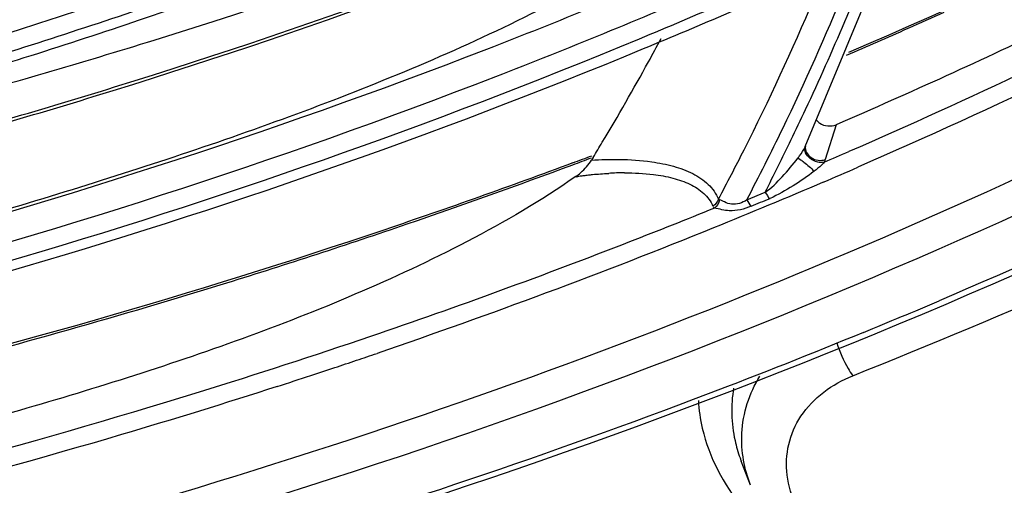
# Model space of a CAD drawing. Units: millimetres. Extents: x 0 to 210, y 104 to 202.
# Drawn here: x 41 to 42, y 172 to 173 of the extents above; entities that cross this region are included whole.
import ezdxf

# ---------------------------------------------------------------- set-up
doc = ezdxf.new("R2010")
doc.units = ezdxf.units.MM
doc.header["$MEASUREMENT"] = 0
doc.layers.add('00_COMPONENTS', color=7, linetype='Continuous', lineweight=0)
doc.layers.add('20_ALL_FEATURES', color=7, linetype='Continuous', lineweight=0)

msp = doc.modelspace()

# ---------------------------------------------------------------- linework, layer by layer
at = {"layer": '00_COMPONENTS', "color": 18, "lineweight": 25, "true_color": 0x000000}
for p, q in [((41.8123, 172.824), (42.0015, 173.2792)), ((41.8603, 172.8581), (41.8435, 172.8039)), ((41.8119, 172.8233), (41.8121, 172.8236)), ((41.4822, 172.8073), (41.4795, 172.8029)), ((41.7212, 172.741), (41.7499, 172.7529)), ((41.7212, 172.741), (41.7499, 172.7529)), ((41.671, 172.7283), (41.6693, 172.7303))]:
    msp.add_line(p, q, dxfattribs=at)
for points in [[(41.8009, 172.8062), (41.8016, 172.8059), (41.8052, 172.8037)], [(41.6772, 172.7423), (41.6781, 172.7416), (41.6791, 172.7412)]]:
    msp.add_lwpolyline(points, dxfattribs=at)
for points, knots in [([(37.0121, 171.7265), (37.8971, 171.6855), (38.7898, 171.7367), (39.6649, 171.8884), (40.5028, 172.0336), (41.3247, 172.2711), (42.1049, 172.6105), (42.8413, 172.9309), (43.5406, 173.3421), (44.1652, 173.8444), (44.4645, 174.0851), (44.7467, 174.3467), (45.0076, 174.6285), (45.2617, 174.903), (45.4957, 175.1968), (45.7044, 175.5067)], [0, 0, 0, 0, 1, 1, 1, 2, 2, 2, 3, 3, 3, 4, 4, 4, 5, 5, 5, 5]), ([(45.4441, 175.3686), (45.2406, 175.0806), (45.0147, 174.8077), (44.7709, 174.5524), (44.5207, 174.2904), (44.2516, 174.0468), (43.9672, 173.8222), (43.3739, 173.3538), (42.7141, 172.968), (42.0205, 172.6644), (41.2864, 172.3431), (40.5144, 172.1139), (39.7269, 171.9681), (38.9045, 171.816), (38.0651, 171.7549), (37.2311, 171.7774)], [0, 0, 0, 0, 1, 1, 1, 2, 2, 2, 3, 3, 3, 4, 4, 4, 5, 5, 5, 5]), ([(37.2452, 171.8209), (37.9229, 171.8038), (38.6036, 171.8422), (39.2755, 171.9404), (39.9258, 172.0353), (40.5678, 172.1862), (41.19, 172.397), (41.7858, 172.599), (42.3634, 172.8559), (42.9083, 173.1717), (43.4276, 173.4726), (43.9173, 173.8268), (44.3582, 174.2318)], [0, 0, 0, 0, 1, 1, 1, 2, 2, 2, 3, 3, 3, 4, 4, 4, 4]), ([(43.5081, 173.7015), (43.3846, 173.6132), (43.2587, 173.5283), (43.1305, 173.4468), (42.7368, 173.1964), (42.3217, 172.9781), (41.8941, 172.7919)], [0, 0, 0, 0, 1, 1, 1, 2, 2, 2, 2]), ([(43.1621, 173.6445), (43.0616, 173.5806), (42.9597, 173.5188), (42.8565, 173.4591), (42.5413, 173.2767), (42.2143, 173.1139), (41.8796, 172.9705)], [0, 0, 0, 0, 1, 1, 1, 2, 2, 2, 2]), ([(43.1677, 173.6317), (43.074, 173.5371), (42.9679, 173.455), (42.8575, 173.38), (42.7528, 173.309), (42.6444, 173.2443), (42.5338, 173.1835), (42.4248, 173.1237), (42.3138, 173.0675), (42.2017, 173.0136), (42.089, 172.9594), (41.9752, 172.9076), (41.8603, 172.8581)], [0, 0, 0, 0, 1, 1, 1, 2, 2, 2, 3, 3, 3, 4, 4, 4, 4]), ([(43.3094, 173.5965), (43.1985, 173.5217), (43.0859, 173.4497), (42.9716, 173.3802), (42.6215, 173.1675), (42.2557, 172.9795), (41.8801, 172.8162)], [0, 0, 0, 0, 1, 1, 1, 2, 2, 2, 2]), ([(41.8469, 173.5133), (41.7419, 173.4612), (41.6358, 173.4112), (41.5287, 173.3634), (41.2014, 173.2174), (40.8648, 173.0914), (40.5226, 172.9852)], [0, 0, 0, 0, 1, 1, 1, 2, 2, 2, 2]), ([(40.4612, 172.9371), (40.573, 172.9708), (40.6842, 173.0065), (40.7947, 173.0444), (41.1202, 173.1559), (41.4399, 173.2856), (41.7503, 173.4339)], [0, 0, 0, 0, 1, 1, 1, 2, 2, 2, 2]), ([(40.4476, 172.9168), (40.5612, 172.9507), (40.6742, 172.9867), (40.7865, 173.0248), (41.1174, 173.1371), (41.4423, 173.2682), (41.7577, 173.4184)], [0, 0, 0, 0, 1, 1, 1, 2, 2, 2, 2]), ([(40.4057, 172.8205), (40.5167, 172.8507), (40.6271, 172.8828), (40.737, 172.9169), (41.0612, 173.0173), (41.3805, 173.1346), (41.6919, 173.2692)], [0, 0, 0, 0, 1, 1, 1, 2, 2, 2, 2]), ([(40.4024, 172.8147), (40.5137, 172.845), (40.6246, 172.8772), (40.7349, 172.9114), (41.0603, 173.0123), (41.3808, 173.1303), (41.6934, 173.2656)], [0, 0, 0, 0, 1, 1, 1, 2, 2, 2, 2]), ([(41.7044, 173.2289), (41.652, 173.1863), (41.5958, 173.1484), (41.5378, 173.1136), (41.4812, 173.0796), (41.4229, 173.0486), (41.3637, 173.0196), (41.2484, 172.9633), (41.1294, 172.9148), (41.009, 172.8705), (40.8899, 172.8268), (40.7694, 172.7871), (40.6482, 172.7499), (40.5263, 172.7125), (40.4037, 172.6776), (40.2804, 172.6451)], [0, 0, 0, 0, 1, 1, 1, 2, 2, 2, 3, 3, 3, 4, 4, 4, 5, 5, 5, 5]), ([(41.6477, 173.1111), (41.5381, 173.0637), (41.4277, 173.0185), (41.3163, 172.9754), (40.9766, 172.8439), (40.6289, 172.7321), (40.2766, 172.6395)], [0, 0, 0, 0, 1, 1, 1, 2, 2, 2, 2]), ([(41.6651, 173.07), (41.5544, 173.0221), (41.4428, 172.9764), (41.3303, 172.9328), (40.987, 172.7998), (40.6356, 172.6869), (40.2795, 172.5935)], [0, 0, 0, 0, 1, 1, 1, 2, 2, 2, 2]), ([(41.6772, 172.7423), (41.6908, 172.7678), (41.7041, 172.7934), (41.7172, 172.8192), (41.756, 172.8961), (41.7923, 172.9744), (41.8259, 173.0537)], [0, 0, 0, 0, 1, 1, 1, 2, 2, 2, 2]), ([(42.9574, 173.0444), (42.8823, 173.0022), (42.8067, 172.961), (42.7304, 172.9209), (42.4988, 172.799), (42.2619, 172.6867), (42.0211, 172.5842)], [0, 0, 0, 0, 1, 1, 1, 2, 2, 2, 2]), ([(40.2166, 172.5487), (40.3319, 172.578), (40.4467, 172.6093), (40.5609, 172.6426), (40.8979, 172.741), (41.23, 172.8573), (41.5542, 172.9919)], [0, 0, 0, 0, 1, 1, 1, 2, 2, 2, 2]), ([(40.2209, 172.5342), (40.3363, 172.5634), (40.4513, 172.5947), (40.5656, 172.6279), (40.9031, 172.7261), (41.2358, 172.8422), (41.5606, 172.9765)], [0, 0, 0, 0, 1, 1, 1, 2, 2, 2, 2]), ([(41.8296, 172.8659), (41.8309, 172.8637), (41.8327, 172.8619), (41.8349, 172.8604), (41.8421, 172.8556), (41.8525, 172.8548), (41.8603, 172.8581)], [0, 0, 0, 0, 1, 1, 1, 2, 2, 2, 2]), ([(41.8128, 172.8243), (41.8109, 172.8181), (41.8156, 172.8111), (41.8214, 172.807), (41.8282, 172.8023), (41.8365, 172.8014), (41.8435, 172.8039)], [0, 0, 0, 0, 1, 1, 1, 2, 2, 2, 2]), ([(41.8009, 172.8062), (41.8018, 172.8073), (41.8026, 172.8085), (41.8035, 172.8096), (41.8067, 172.814), (41.8099, 172.8183), (41.8123, 172.8231)], [0, 0, 0, 0, 1, 1, 1, 2, 2, 2, 2]), ([(41.8417, 172.7996), (41.8384, 172.7989), (41.835, 172.7992), (41.8318, 172.8), (41.8273, 172.801), (41.8232, 172.8028), (41.8194, 172.8061), (41.8143, 172.8105), (41.8096, 172.8176), (41.8123, 172.8231)], [0, 0, 0, 0, 1, 1, 1, 2, 2, 2, 3, 3, 3, 3]), ([(41.4503, 172.7987), (41.3533, 172.7625), (41.2557, 172.7278), (41.1576, 172.6947), (40.8592, 172.5939), (40.5559, 172.507), (40.2497, 172.4338)], [0, 0, 0, 0, 1, 1, 1, 2, 2, 2, 2]), ([(41.4551, 172.7775), (41.4577, 172.7793), (41.4602, 172.7813), (41.4627, 172.7835), (41.4692, 172.7892), (41.4751, 172.7956), (41.4796, 172.8029)], [0, 0, 0, 0, 1, 1, 1, 2, 2, 2, 2]), ([(41.5227, 172.8041), (41.5396, 172.8039), (41.5565, 172.8028), (41.5733, 172.8004), (41.5847, 172.7987), (41.5961, 172.7965), (41.6073, 172.7934), (41.6176, 172.7905), (41.6277, 172.7868), (41.6372, 172.782), (41.6459, 172.7776), (41.6542, 172.7721), (41.6612, 172.7653), (41.6679, 172.7587), (41.6735, 172.7509), (41.6772, 172.7423)], [0, 0, 0, 0, 1, 1, 1, 2, 2, 2, 3, 3, 3, 4, 4, 4, 5, 5, 5, 5]), ([(41.7499, 172.7529), (41.7599, 172.7595), (41.7684, 172.7682), (41.7766, 172.7771), (41.7851, 172.7865), (41.7933, 172.7961), (41.8009, 172.8062)], [0, 0, 0, 0, 1, 1, 1, 2, 2, 2, 2]), ([(41.8052, 172.8037), (41.8069, 172.8025), (41.8087, 172.8012), (41.8103, 172.7999), (41.816, 172.7955), (41.8213, 172.7908), (41.8263, 172.7857)], [0, 0, 0, 0, 1, 1, 1, 2, 2, 2, 2]), ([(41.8417, 172.7996), (41.8405, 172.798), (41.8391, 172.7966), (41.8376, 172.7952), (41.834, 172.7918), (41.8302, 172.7888), (41.8263, 172.7857)], [0, 0, 0, 0, 1, 1, 1, 2, 2, 2, 2]), ([(41.4551, 172.7775), (41.4558, 172.7767), (41.457, 172.7773), (41.4581, 172.7776), (41.4595, 172.7781), (41.4606, 172.7783), (41.4617, 172.7785), (41.4638, 172.7787), (41.4659, 172.7788), (41.4681, 172.779), (41.4703, 172.7793), (41.4725, 172.7796), (41.4747, 172.7799), (41.4768, 172.7802), (41.479, 172.7804), (41.4811, 172.7806), (41.4853, 172.781), (41.4896, 172.7813), (41.4938, 172.7816), (41.4979, 172.7819), (41.5021, 172.7822), (41.5063, 172.7824)], [0, 0, 0, 0, 1, 1, 1, 2, 2, 2, 3, 3, 3, 4, 4, 4, 5, 5, 5, 6, 6, 6, 7, 7, 7, 7]), ([(41.531, 172.7832), (41.546, 172.7832), (41.561, 172.7825), (41.5759, 172.7806), (41.5862, 172.7794), (41.5963, 172.7776), (41.6063, 172.775), (41.6154, 172.7726), (41.6244, 172.7695), (41.6329, 172.7654), (41.6406, 172.7617), (41.648, 172.7571), (41.6543, 172.7512), (41.6603, 172.7456), (41.6653, 172.7388), (41.6687, 172.7314)], [0, 0, 0, 0, 1, 1, 1, 2, 2, 2, 3, 3, 3, 4, 4, 4, 5, 5, 5, 5]), ([(41.8263, 172.7857), (41.8157, 172.7775), (41.8047, 172.77), (41.7933, 172.7629), (41.7818, 172.7556), (41.77, 172.7488), (41.7575, 172.7434)], [0, 0, 0, 0, 1, 1, 1, 2, 2, 2, 2]), ([(41.4551, 172.7775), (41.4012, 172.7399), (41.3443, 172.7067), (41.286, 172.6763), (41.2289, 172.6465), (41.1705, 172.6193), (41.1113, 172.5941), (40.9956, 172.5446), (40.8767, 172.5024), (40.7568, 172.4642), (40.6379, 172.4263), (40.518, 172.3924), (40.3974, 172.3608), (40.2763, 172.3291), (40.1547, 172.2999), (40.0325, 172.2729)], [0, 0, 0, 0, 1, 1, 1, 2, 2, 2, 3, 3, 3, 4, 4, 4, 5, 5, 5, 5]), ([(41.8403, 172.7686), (41.7836, 172.7444), (41.7268, 172.7207), (41.6697, 172.6975), (41.4969, 172.6275), (41.322, 172.5624), (41.1456, 172.5022)], [0, 0, 0, 0, 1, 1, 1, 2, 2, 2, 2]), ([(41.7212, 172.741), (41.7145, 172.7363), (41.7057, 172.7334), (41.6975, 172.7344), (41.6937, 172.7349), (41.6901, 172.7362), (41.6867, 172.7378), (41.6842, 172.739), (41.6818, 172.7404), (41.6791, 172.7412)], [0, 0, 0, 0, 1, 1, 1, 2, 2, 2, 3, 3, 3, 3]), ([(41.671, 172.7283), (41.6271, 172.7104), (41.5831, 172.6929), (41.5389, 172.6757), (41.4055, 172.6237), (41.2709, 172.5746), (41.1354, 172.5284)], [0, 0, 0, 0, 1, 1, 1, 2, 2, 2, 2]), ([(41.7281, 172.7312), (41.7174, 172.7267), (41.7056, 172.7235), (41.694, 172.7242), (41.6863, 172.7246), (41.6787, 172.7268), (41.671, 172.7283)], [0, 0, 0, 0, 1, 1, 1, 2, 2, 2, 2]), ([(40.248, 172.4301), (40.3041, 172.4435), (40.3601, 172.4574), (40.4159, 172.4717), (40.5823, 172.5144), (40.7476, 172.5612), (40.9117, 172.612)], [0, 0, 0, 0, 1, 1, 1, 2, 2, 2, 2]), ([(41.903, 172.5348), (41.8228, 172.5018), (41.7422, 172.4699), (41.6611, 172.439), (41.4151, 172.3454), (41.1654, 172.2612), (40.9131, 172.1864)], [0, 0, 0, 0, 1, 1, 1, 2, 2, 2, 2]), ([(41.1354, 172.5284), (41.0468, 172.4983), (40.9579, 172.4694), (40.8685, 172.4417), (40.5972, 172.3576), (40.3223, 172.2848), (40.0451, 172.2229)], [0, 0, 0, 0, 1, 1, 1, 2, 2, 2, 2]), ([(40.9901, 172.4506), (40.9096, 172.4246), (40.8287, 172.3996), (40.7475, 172.3756), (40.5014, 172.3028), (40.2525, 172.2391), (40.0018, 172.1844)], [0, 0, 0, 0, 1, 1, 1, 2, 2, 2, 2])]:
    msp.add_open_spline(points, degree=3, knots=knots, dxfattribs=at)
for points in [[(41.8129, 172.882), (41.8554, 172.9723), (41.8943, 173.0643), (41.9295, 173.1577)], [(41.5542, 172.9919), (41.6432, 173.0288), (41.7317, 173.0672), (41.8195, 173.1069)], [(41.5606, 172.9765), (41.6496, 173.0134), (41.7381, 173.0516), (41.8259, 173.0912)], [(41.7774, 172.8524), (41.812, 172.9241), (41.8445, 172.9967), (41.8746, 173.0704)], [(41.9726, 173.0082), (41.9913, 173.0165), (42.01, 173.0248), (42.0287, 173.0332)], [(41.8768, 172.9666), (41.9088, 172.9803), (41.9407, 172.9942), (41.9726, 173.0082)], [(41.5682, 172.9559), (41.5748, 172.9679), (41.5813, 172.98), (41.5878, 172.9921)], [(41.4963, 172.8307), (41.521, 172.872), (41.545, 172.9137), (41.5682, 172.9559)], [(41.7901, 172.8343), (41.7978, 172.8502), (41.8054, 172.8661), (41.8129, 172.882)], [(41.7212, 172.741), (41.7405, 172.7778), (41.7592, 172.815), (41.7774, 172.8524)], [(41.4822, 172.8073), (41.4869, 172.815), (41.4916, 172.8229), (41.4963, 172.8307)], [(41.7499, 172.7529), (41.7635, 172.7799), (41.7769, 172.8071), (41.7901, 172.8343)], [(41.4503, 172.7987), (41.4603, 172.8024), (41.4703, 172.8061), (41.4803, 172.8099)], [(41.8417, 172.7996), (41.8545, 172.8051), (41.8673, 172.8106), (41.8801, 172.8162)], [(41.1925, 172.7036), (41.2789, 172.7331), (41.3648, 172.7639), (41.4503, 172.7958)], [(41.4503, 172.7958), (41.4599, 172.7994), (41.4696, 172.803), (41.4793, 172.8067)], [(41.4795, 172.8029), (41.4939, 172.8038), (41.5083, 172.8043), (41.5227, 172.8041)], [(41.8435, 172.8039), (41.843, 172.8024), (41.8424, 172.801), (41.8417, 172.7996)], [(41.531, 172.7832), (41.5228, 172.7831), (41.5145, 172.7829), (41.5063, 172.7824)], [(41.8403, 172.7686), (41.8582, 172.7763), (41.8762, 172.7841), (41.8941, 172.7919)], [(41.7499, 172.7529), (41.7525, 172.7499), (41.7545, 172.7464), (41.7561, 172.7428)], [(41.6772, 172.7423), (41.6758, 172.7379), (41.6725, 172.734), (41.6687, 172.7314)], [(41.6791, 172.7412), (41.6781, 172.7362), (41.675, 172.7314), (41.671, 172.7283)], [(41.7212, 172.741), (41.7238, 172.738), (41.7258, 172.7345), (41.7274, 172.7309)], [(41.7281, 172.7312), (41.7379, 172.7353), (41.7477, 172.7393), (41.7575, 172.7434)], [(40.9117, 172.612), (41.0057, 172.6412), (41.0994, 172.6717), (41.1925, 172.7036)], [(41.903, 172.5348), (41.9425, 172.551), (41.9819, 172.5675), (42.0211, 172.5842)], [(41.1138, 172.4914), (41.1244, 172.495), (41.135, 172.4986), (41.1456, 172.5022)], [(41.0797, 172.48), (41.0911, 172.4838), (41.1024, 172.4876), (41.1138, 172.4914)], [(41.0426, 172.4678), (41.055, 172.4718), (41.0674, 172.4759), (41.0797, 172.48)], [(40.9901, 172.4506), (41.0076, 172.4563), (41.0251, 172.462), (41.0426, 172.4678)]]:
    msp.add_open_spline(points, degree=3, dxfattribs=at)
at = {"layer": '20_ALL_FEATURES', "color": 18, "lineweight": 25, "true_color": 0x000000}
msp.add_line((41.7272, 172.2968), (41.7127, 172.3345), dxfattribs=at)
for points, knots in [([(41.8862, 172.4673), (42.3713, 172.66), (42.8427, 172.8905), (43.2908, 173.1598), (43.7217, 173.4188), (44.1311, 173.7136), (44.5099, 174.0439), (44.8748, 174.3622), (45.2112, 174.7134), (45.5098, 175.0951), (45.7996, 175.4655), (46.0536, 175.8646), (46.2631, 176.2846)], [0, 0, 0, 0, 1, 1, 1, 2, 2, 2, 3, 3, 3, 4, 4, 4, 4]), ([(40.4593, 172.891), (40.5729, 172.922), (40.686, 172.9549), (40.7986, 172.9898), (41.1305, 173.0929), (41.4573, 173.2136), (41.7759, 173.3522)], [0, 0, 0, 0, 1, 1, 1, 2, 2, 2, 2]), ([(41.8615, 172.5184), (41.8659, 172.5046), (41.8717, 172.4912), (41.879, 172.4786), (41.8812, 172.4748), (41.8836, 172.471), (41.8862, 172.4673)], [0, 0, 0, 0, 1, 1, 1, 2, 2, 2, 2]), ([(41.9244, 172.1573), (41.8884, 172.1705), (41.8544, 172.1915), (41.8284, 172.2207), (41.8053, 172.2465), (41.7884, 172.2787), (41.7842, 172.3126), (41.7822, 172.3285), (41.7831, 172.3448), (41.7867, 172.3604), (41.7904, 172.376), (41.7968, 172.3909), (41.8057, 172.4043), (41.8247, 172.4329), (41.8545, 172.4547), (41.8862, 172.4673)], [0, 0, 0, 0, 1, 1, 1, 2, 2, 2, 3, 3, 3, 4, 4, 4, 5, 5, 5, 5]), ([(41.7009, 172.4482), (41.6961, 172.4214), (41.697, 172.3932), (41.703, 172.3665), (41.705, 172.3573), (41.7077, 172.3482), (41.7109, 172.3393)], [0, 0, 0, 0, 1, 1, 1, 2, 2, 2, 2]), ([(41.6459, 172.4287), (41.6467, 172.4142), (41.6488, 172.3997), (41.6521, 172.3855), (41.6625, 172.3405), (41.6853, 172.2979), (41.7145, 172.2624)], [0, 0, 0, 0, 1, 1, 1, 2, 2, 2, 2])]:
    msp.add_open_spline(points, degree=3, knots=knots, dxfattribs=at)
for points in [[(41.7137, 172.3778), (41.7152, 172.4087), (41.7252, 172.4402), (41.7416, 172.4665)], [(41.7163, 172.3357), (41.7139, 172.3496), (41.713, 172.3638), (41.7137, 172.3778)], [(41.7109, 172.3393), (41.7115, 172.3377), (41.7121, 172.3361), (41.7127, 172.3345)], [(41.7272, 172.2968), (41.7223, 172.3094), (41.7187, 172.3225), (41.7163, 172.3357)]]:
    msp.add_open_spline(points, degree=3, dxfattribs=at)

doc.saveas('drawing.dxf')
